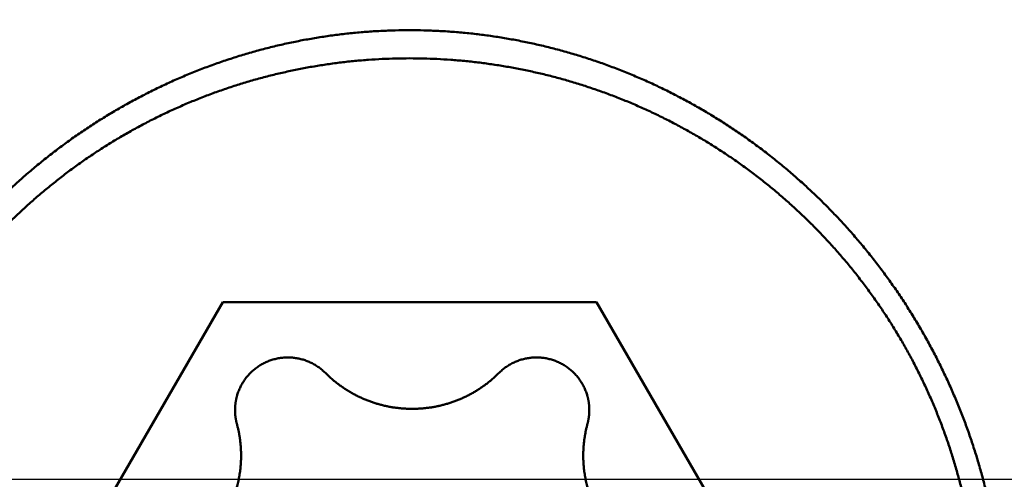
# Model space of a CAD drawing. Units: millimetres. Extents: x -77 to 200, y -68 to 51.
# Drawn here: x 146 to 151, y 0 to 2 of the extents above; entities that cross this region are included whole.
import ezdxf

# ---------------------------------------------------------------- set-up
doc = ezdxf.new("R2010")
doc.units = ezdxf.units.MM
doc.linetypes.add('CENTER2', pattern=[28.575, 19.05, -3.175, 3.175, -3.175])
for name, color, linetype, lineweight in [('1', 4, 'Continuous', 50), ('2', 7, 'Continuous', 25), ('4', 2, 'CENTER2', 25), ('nocut', 7, 'Continuous', 25)]:
    doc.layers.add(name, color=color, linetype=linetype, lineweight=lineweight)
doc.styles.add('simplex', font='txt.shx', dxfattribs={"height": 3.5})
doc.dimstyles.new('コピー - ISO-25', dxfattribs={"dimscale": 0, "dimtxt": 3.5, "dimasz": 3.5, "dimexe": 1.5, "dimexo": 0, "dimgap": 2.3, "dimtad": 1, "dimdec": 8, "dimdsep": 46, "dimtxsty": 'simplex', "dimcen": 0.09, "dimclrd": 256, "dimclre": 256, "dimclrt": 256, "dimadec": 0, "dimazin": 0, "dimtfac": 1, "dimtofl": 0, "dimtmove": 0, "dimatfit": 3, "dimfxl": 1, "dimtolj": 1, "dimlwd": -1, "dimlwe": -1, "dimarcsym": 0})

# ---------------------------------------------------------------- blocks, each defined once
blk = doc.blocks.new('*D37')
at = {"layer": '2'}
for p, q in [((5.1768, 8.0686), (5.1768, -47.9433)), ((160.9639, 0), (160.9639, -47.9433)), ((8.6768, -46.4433), (157.4639, -46.4433))]:
    blk.add_line(p, q, dxfattribs=at)
for points in [[(8.6768, -45.86), (8.6768, -47.0266), (5.1768, -46.4433)], [(157.4639, -47.0266), (157.4639, -45.86), (160.9639, -46.4433)]]:
    blk.add_solid(points, dxfattribs=at)
at = {"layer": 'Defpoints', "color": 0}
for p in [(5.1768, 8.0686), (160.9639, 0), (160.9639, -46.4433)]:
    blk.add_point(p, dxfattribs=at)
at = {"layer": '2', "insert": (83.0703, -42.3933), "char_height": 3.5, "attachment_point": 5, "style": 'simplex'}
blk.add_mtext('\\A1;155.8 [6.133"]', dxfattribs=at)

msp = doc.modelspace()

# ---------------------------------------------------------------- linework, layer by layer
at = {"layer": '1'}
for p, q in [((147.373975, 0.819973), (146.507949, -0.673451)), ((149.106025, 0.819973), (147.373975, 0.819973)), ((149.972051, -0.673451), (149.106025, 0.819973))]:
    msp.add_line(p, q, dxfattribs=at)
for points, knots in [([(145.49000017, -0.70618844), (145.49000157, -0.68393647), (145.49055041, -0.63941468), (145.49301288, -0.572654), (145.49710369, -0.50593707), (145.50281426, -0.43931561), (145.51013533, -0.3728405), (145.5190578, -0.30656278), (145.52957261, -0.24053347), (145.54167064, -0.17480263), (145.55534505, -0.10941437), (145.57058203, -0.04440286), (145.58736757, 0.02020568), (145.60568853, 0.08438677), (145.62553068, 0.14811456), (145.64688272, 0.21135992), (145.66973379, 0.27409123), (145.69407237, 0.33627627), (145.71988715, 0.39788122), (145.74716121, 0.45887237), (145.77587525, 0.51921512), (145.80601016, 0.57887403), (145.8375467, 0.63781372), (145.87046567, 0.6959988), (145.90474792, 0.75339384), (145.9403741, 0.80996358), (145.97732596, 0.86567279), (146.01558224, 0.92048948), (146.05511976, 0.97438446), (146.09591621, 1.02732863), (146.13794916, 1.07929298), (146.1811962, 1.13024848), (146.22563495, 1.1801661), (146.27124291, 1.22901689), (146.31799784, 1.27677137), (146.36587541, 1.32340145), (146.41484916, 1.36888073), (146.46489294, 1.41318228), (146.51598046, 1.45627927), (146.56808547, 1.49814484), (146.62118174, 1.53875209), (146.67524291, 1.57807431), (146.73024233, 1.61608351), (146.78614931, 1.65275368), (146.84292802, 1.6880628), (146.90054234, 1.72198715), (146.95895589, 1.75450326), (147.01813234, 1.78558757), (147.07803537, 1.8152165), (147.13862862, 1.84336661), (147.19987689, 1.87001434), (147.2617466, 1.89513919), (147.32420449, 1.91872773), (147.38721955, 1.94076659), (147.45075991, 1.96124223), (147.51479049, 1.98014077), (147.57927254, 1.99744897), (147.64416511, 2.01315263), (147.70942742, 2.02723738), (147.77501953, 2.03968983), (147.84090177, 2.05050223), (147.90703563, 2.05966661), (147.97338198, 2.06717493), (148.03989837, 2.07301939), (148.1065385, 2.07719789), (148.17325247, 2.07970723), (148.21775346, 2.08026618), (148.24, 2.08026664)], [0, 0, 0, 0, 0.0667559096, 0.1335596593, 0.2003992181, 0.267262596, 0.3341373729, 0.401010812, 0.4678699727, 0.5347018245, 0.6014961024, 0.6682589499, 0.7350022063, 0.8017372479, 0.8684744386, 0.9352194198, 1.001975683, 1.0687466898, 1.1355355801, 1.2023418995, 1.2691628993, 1.3359955963, 1.4028368702, 1.4696835365, 1.5365324189, 1.6033804218, 1.6702247166, 1.737064475, 1.8039003126, 1.8707328016, 1.9375624865, 2.0043899443, 2.0712158451, 2.1380410128, 2.2048664646, 2.2716929099, 2.3385205809, 2.4053497773, 2.4721809566, 2.539014798, 2.6058522659, 2.6726946728, 2.7395436811, 2.8063987368, 2.8732558454, 2.940110781, 3.0069594172, 3.0737978112, 3.1406222872, 3.2074295202, 3.2742166572, 3.3409844137, 3.4077391382, 3.4744878247, 3.5412375923, 3.6079927063, 3.6747512729, 3.7415107965, 3.8082690533, 3.875025173, 3.9417810506, 4.0085390699, 4.0753017627, 4.142069636, 4.2088362121, 4.2755935783, 4.3423331968, 4.3423331968, 4.3423331968, 4.3423331968]), ([(148.24, 2.08026664), (148.26224654, 2.08026618), (148.30674753, 2.07970723), (148.3734615, 2.07719789), (148.44010163, 2.07301939), (148.50661802, 2.06717493), (148.57296437, 2.05966661), (148.63909823, 2.05050223), (148.70498047, 2.03968983), (148.77057258, 2.02723738), (148.83583489, 2.01315263), (148.90072746, 1.99744897), (148.96520951, 1.98014077), (149.02924009, 1.96124223), (149.09278045, 1.94076659), (149.15579551, 1.91872773), (149.2182534, 1.89513919), (149.2801231, 1.87001434), (149.34137138, 1.84336661), (149.40196463, 1.8152165), (149.46186766, 1.78558757), (149.52104411, 1.75450326), (149.57945766, 1.72198715), (149.63707198, 1.6880628), (149.69385069, 1.65275368), (149.74975766, 1.61608351), (149.80475709, 1.57807431), (149.85881826, 1.53875209), (149.91191453, 1.49814484), (149.96401954, 1.45627927), (150.01510706, 1.41318228), (150.06515084, 1.36888073), (150.11412459, 1.32340145), (150.16200216, 1.27677137), (150.20875709, 1.22901689), (150.25436505, 1.1801661), (150.2988038, 1.13024848), (150.34205084, 1.07929298), (150.38408379, 1.02732863), (150.42488024, 0.97438446), (150.46441776, 0.92048948), (150.50267404, 0.86567279), (150.5396259, 0.80996358), (150.57525208, 0.75339384), (150.60953433, 0.6959988), (150.6424533, 0.63781372), (150.67398984, 0.57887403), (150.70412475, 0.51921512), (150.73283879, 0.45887237), (150.76011285, 0.39788122), (150.78592763, 0.33627627), (150.81026621, 0.27409123), (150.83311728, 0.21135992), (150.85446932, 0.14811456), (150.87431147, 0.08438677), (150.89263243, 0.02020568), (150.90941797, -0.04440286), (150.92465495, -0.10941437), (150.93832936, -0.17480263), (150.95042739, -0.24053347), (150.9609422, -0.30656278), (150.96986467, -0.3728405), (150.97718574, -0.43931561), (150.98289631, -0.50593707), (150.98698712, -0.572654), (150.98944959, -0.63941468), (150.98999843, -0.68393647), (150.98999983, -0.70618844)], [0, 0, 0, 0, 0.0667396185, 0.1334969848, 0.2002635609, 0.2670314341, 0.333794127, 0.4005521463, 0.4673080239, 0.5340641435, 0.6008224003, 0.6675819239, 0.7343404905, 0.8010956045, 0.867845372, 0.9345940585, 1.001348783, 1.0681165395, 1.1349036765, 1.2017109095, 1.2685353855, 1.3353737795, 1.4022224158, 1.4690773513, 1.5359344599, 1.6027895156, 1.669638524, 1.7364809309, 1.8033183988, 1.8701522403, 1.9369834195, 2.0038126159, 2.070640287, 2.1374667323, 2.2042921841, 2.2711173517, 2.3379432526, 2.4047707104, 2.4716003953, 2.5384328844, 2.605268722, 2.6721084804, 2.7389527752, 2.8058007781, 2.8726496605, 2.9394963268, 3.0063376006, 3.0731702976, 3.1399912974, 3.2067976168, 3.273586507, 3.3403575138, 3.4071137771, 3.4738587582, 3.5405959488, 3.6073309905, 3.6740742468, 3.7408370943, 3.8076313722, 3.8744632239, 3.9413223847, 4.0081958238, 4.0750706007, 4.1419339786, 4.2087735375, 4.2755772871, 4.3423331968, 4.3423331968, 4.3423331968, 4.3423331968]), ([(150.875, -0.67345125), (150.87499953, -0.65229066), (150.87448369, -0.60996233), (150.87216536, -0.5465035), (150.86830598, -0.48311084), (150.86290854, -0.41982906), (150.85597571, -0.35669954), (150.84751215, -0.29376054), (150.83752248, -0.2310476), (150.82601136, -0.16859578), (150.81298335, -0.10644144), (150.79844837, -0.04462133), (150.78241705, 0.01682673), (150.76489992, 0.07786482), (150.74590668, 0.13845694), (150.72544754, 0.1985702), (150.70353231, 0.25817423), (150.68017075, 0.31723927), (150.65537288, 0.37573334), (150.62915471, 0.43362371), (150.60153432, 0.49087572), (150.57252981, 0.54745374), (150.54215937, 0.6033222), (150.51044118, 0.6584455), (150.47739335, 0.71278801), (150.44303428, 0.7663143), (150.40738123, 0.81898815), (150.37045831, 0.87077784), (150.33229276, 0.92165421), (150.292911, 0.97158757), (150.25233962, 1.02054842), (150.21060519, 1.06850718), (150.16773424, 1.11543428), (150.12375339, 1.16130032), (150.07868761, 1.20607646), (150.03256236, 1.2497383), (149.98540321, 1.29226583), (149.93723436, 1.33363954), (149.88808084, 1.37383923), (149.83797012, 1.41284402), (149.78693193, 1.45063221), (149.73499688, 1.48718131), (149.68219535, 1.52246837), (149.6285591, 1.5564723), (149.57412166, 1.58917492), (149.51891619, 1.62055754), (149.462975, 1.65060203), (149.40632832, 1.67929149), (149.34900449, 1.70661096), (149.29103045, 1.73254627), (149.23243385, 1.75708245), (149.1732461, 1.78020528), (149.11350352, 1.80190426), (149.053244, 1.82216727), (148.99250576, 1.84098233), (148.93132696, 1.85833741), (148.86974577, 1.87422046), (148.80780039, 1.88861951), (148.74552861, 1.90152235), (148.68296751, 1.91291801), (148.62015439, 1.92280388), (148.55712533, 1.93117689), (148.4939163, 1.93803415), (148.43056328, 1.94337276), (148.36710225, 1.94718981), (148.30356916, 1.94948237), (148.24, 1.95024753), (148.17643084, 1.94948237), (148.11289775, 1.94718981), (148.04943672, 1.94337276), (147.9860837, 1.93803415), (147.92287467, 1.93117689), (147.85984561, 1.92280388), (147.79703249, 1.91291801), (147.73447139, 1.90152235), (147.67219961, 1.88861951), (147.61025423, 1.87422046), (147.54867304, 1.85833741), (147.48749424, 1.84098233), (147.426756, 1.82216727), (147.36649648, 1.80190426), (147.3067539, 1.78020528), (147.24756615, 1.75708245), (147.18896955, 1.73254627), (147.13099551, 1.70661096), (147.07367168, 1.67929149), (147.017025, 1.65060203), (146.96108381, 1.62055754), (146.90587834, 1.58917492), (146.8514409, 1.5564723), (146.79780465, 1.52246837), (146.74500312, 1.48718131), (146.69306807, 1.45063221), (146.64202988, 1.41284402), (146.59191916, 1.37383923), (146.54276564, 1.33363954), (146.49459679, 1.29226583), (146.44743764, 1.2497383), (146.40131239, 1.20607646), (146.35624661, 1.16130032), (146.31226576, 1.11543428), (146.26939481, 1.06850718), (146.22766038, 1.02054842), (146.187089, 0.97158757), (146.14770724, 0.9216542), (146.10954169, 0.87077784), (146.07261877, 0.81898815), (146.03696572, 0.7663143), (146.00260665, 0.71278801), (145.96955882, 0.6584455), (145.93784063, 0.6033222), (145.90747019, 0.54745374), (145.87846568, 0.49087572), (145.85084529, 0.43362371), (145.82462712, 0.37573334), (145.79982925, 0.31723927), (145.77646769, 0.25817423), (145.75455246, 0.1985702), (145.73409332, 0.13845694), (145.71510008, 0.07786482), (145.69758295, 0.01682673), (145.68155163, -0.04462133), (145.66701665, -0.10644144), (145.65398864, -0.16859578), (145.64247752, -0.2310476), (145.63248785, -0.29376054), (145.62402429, -0.35669954), (145.61709146, -0.41982906), (145.61169402, -0.48311084), (145.60783464, -0.5465035), (145.60551631, -0.60996233), (145.60500047, -0.65229066), (145.605, -0.67345125)], [0, 0, 0, 0, 0.0634817529, 0.1269796018, 0.1904856548, 0.2539928803, 0.3174955478, 0.3809940724, 0.444490671, 0.507987606, 0.5714867291, 0.6349870359, 0.6984863903, 0.7619825776, 0.8254741897, 0.8889652857, 0.9524621786, 1.0159712412, 1.0794982609, 1.1430435377, 1.2066045416, 1.2701785965, 1.3337629729, 1.397354963, 1.4609519561, 1.5245515133, 1.5881514574, 1.6517499217, 1.71534489, 1.7789340636, 1.842514934, 1.9060848569, 1.9696411266, 2.0331810503, 2.0967022633, 2.1602069905, 2.2237013409, 2.2871914219, 2.3506831142, 2.4141789452, 2.4776778944, 2.5411787339, 2.6046802623, 2.6681813407, 2.7316807468, 2.7951771449, 2.8586692062, 2.9221585448, 2.985651231, 3.0491537626, 3.1126727061, 3.1762115219, 3.2397676898, 3.3033378783, 3.3669186417, 3.4305064954, 3.4940979913, 3.5576897927, 3.6212787511, 3.6848629088, 3.7484428315, 3.8120192944, 3.8755929139, 3.9391642092, 4.002733664, 4.0663017876, 4.129869177, 4.1934365664, 4.2570046901, 4.3205741448, 4.3841454402, 4.4477190597, 4.5112955226, 4.5748754453, 4.638459603, 4.7020485614, 4.7656403628, 4.8292318587, 4.8928197125, 4.9564004759, 5.0199706644, 5.0835268323, 5.1470656481, 5.2105845916, 5.2740871232, 5.3375798095, 5.4010691481, 5.4645612094, 5.5280576076, 5.5915570136, 5.6550580921, 5.7185596205, 5.7820604601, 5.8455594093, 5.9090552404, 5.9725469327, 6.0360370137, 6.0995313641, 6.1630360914, 6.2265573044, 6.2900972281, 6.3536534978, 6.4172234206, 6.480804291, 6.5443934647, 6.607988433, 6.6715868973, 6.7351868414, 6.7987863986, 6.8623833917, 6.9259753818, 6.9895597581, 7.053133813, 7.1166948169, 7.1802400937, 7.2437671133, 7.3072761759, 7.3707730687, 7.4342641648, 7.4977557769, 7.5612519641, 7.6247513184, 7.6882516252, 7.7517507483, 7.8152476833, 7.8787442819, 7.9422428065, 8.0057454741, 8.0692526996, 8.1327587527, 8.1962566016, 8.2597383544, 8.2597383544, 8.2597383544, 8.2597383544]), ([(147.84958082, 0.49271273), (147.8472023, 0.49508828), (147.8423428, 0.49974414), (147.83476805, 0.50642414), (147.8269173, 0.5127928), (147.81880701, 0.5188374), (147.81045304, 0.52454537), (147.80187136, 0.52990432), (147.79307683, 0.53490161), (147.78408571, 0.53952934), (147.77491381, 0.54378171), (147.76557636, 0.54765282), (147.75608866, 0.5511368), (147.74646599, 0.55422789), (147.73672369, 0.55691984), (147.7268781, 0.55920842), (147.71694624, 0.56109152), (147.70694513, 0.56256651), (147.69689182, 0.56363089), (147.68680336, 0.56428215), (147.67669676, 0.56451754), (147.6665892, 0.56433543), (147.65649772, 0.56373826), (147.64643922, 0.56272794), (147.63643062, 0.5613065), (147.62648883, 0.55947592), (147.61663074, 0.55723822), (147.60687344, 0.55459538), (147.59723301, 0.55155339), (147.58772544, 0.54811828), (147.5783667, 0.54429607), (147.56917282, 0.54009272), (147.56015971, 0.53551435), (147.55134376, 0.53056662), (147.54273959, 0.5252588), (147.53436111, 0.51960134), (147.52622244, 0.51360437), (147.51833765, 0.5072781), (147.51072075, 0.50063279), (147.50338602, 0.49367829), (147.49634616, 0.48642596), (147.48961194, 0.4788887), (147.48319433, 0.47107891), (147.47710425, 0.46300909), (147.47135256, 0.45469174), (147.46595066, 0.44613955), (147.46090936, 0.43736726), (147.45623573, 0.4283933), (147.45193795, 0.4192364), (147.44802398, 0.40991543), (147.44450231, 0.40044964), (147.4424192, 0.3940501), (147.4414456, 0.39083252)], [0, 0, 0, 0, 0.01008489409, 0.02018293499, 0.03029025187, 0.0404035617, 0.05051956601, 0.06063506993, 0.07074738085, 0.08085637263, 0.09096298195, 0.10106798765, 0.11117208025, 0.12127594161, 0.1313803076, 0.14148558726, 0.15159165289, 0.16169822664, 0.17180498663, 0.18191165553, 0.1920180897, 0.20212438321, 0.21223068377, 0.22233699, 0.23244322003, 0.242549298, 0.25265524053, 0.2627612179, 0.27286736501, 0.28297366053, 0.29308001224, 0.30318634415, 0.31329268349, 0.32339922319, 0.33350605044, 0.34361298373, 0.35371972357, 0.36382594402, 0.37393138278, 0.3840359447, 0.39414003622, 0.40424436646, 0.41434959578, 0.42445640029, 0.43456555367, 0.44467800042, 0.45479366826, 0.46490989059, 0.47502345904, 0.48513103882, 0.49522929056, 0.50531425942, 0.50531425942, 0.50531425942, 0.50531425942]), ([(149.06264474, 0.39083252), (149.06167115, 0.3940501), (149.05958804, 0.40044964), (149.05606636, 0.40991543), (149.0521524, 0.4192364), (149.04785461, 0.4283933), (149.04318099, 0.43736726), (149.03813968, 0.44613955), (149.03273778, 0.45469174), (149.02698609, 0.46300909), (149.02089601, 0.47107891), (149.01447841, 0.4788887), (149.00774418, 0.48642596), (149.00070433, 0.49367829), (148.99336959, 0.50063279), (148.98575269, 0.5072781), (148.9778679, 0.51360437), (148.96972923, 0.51960134), (148.96135076, 0.5252588), (148.95274659, 0.53056662), (148.94393063, 0.53551435), (148.93491752, 0.54009272), (148.92572364, 0.54429607), (148.9163649, 0.54811828), (148.90685733, 0.55155339), (148.8972169, 0.55459538), (148.8874596, 0.55723822), (148.87760151, 0.55947592), (148.86765972, 0.5613065), (148.85765112, 0.56272794), (148.84759262, 0.56373826), (148.83750114, 0.56433543), (148.82739358, 0.56451754), (148.81728698, 0.56428215), (148.80719852, 0.56363089), (148.79714521, 0.56256651), (148.7871441, 0.56109152), (148.77721225, 0.55920842), (148.76736665, 0.55691984), (148.75762436, 0.55422789), (148.74800169, 0.5511368), (148.73851398, 0.54765282), (148.72917653, 0.54378171), (148.72000463, 0.53952934), (148.71101351, 0.53490161), (148.70221898, 0.52990432), (148.6936373, 0.52454537), (148.68528333, 0.5188374), (148.67717304, 0.5127928), (148.66932229, 0.50642414), (148.66174754, 0.49974414), (148.65688804, 0.49508828), (148.65450952, 0.49271273)], [0, 0, 0, 0, 0.01008496885, 0.0201832206, 0.03029080038, 0.04040436884, 0.05052059118, 0.06063625902, 0.07074870577, 0.08085785915, 0.09096466366, 0.10106989297, 0.1111742232, 0.12127831471, 0.13138287663, 0.14148831539, 0.15159453584, 0.16170127568, 0.17180820896, 0.18191503621, 0.19202157591, 0.20212791525, 0.21223424716, 0.22234059887, 0.23244689439, 0.24255304151, 0.25265901887, 0.2627649614, 0.27287103937, 0.2829772694, 0.29308357563, 0.30318987619, 0.3132961697, 0.32340260387, 0.33350927277, 0.34361603276, 0.35372260651, 0.36382867214, 0.3739339518, 0.38403831779, 0.39414217915, 0.40424627175, 0.41435127745, 0.42445788677, 0.43456687855, 0.44467918947, 0.45479469339, 0.46491069771, 0.47502400755, 0.48513132443, 0.49522936536, 0.50531425948, 0.50531425948, 0.50531425948, 0.50531425948]), ([(147.84958082, 0.49271273), (147.85379102, 0.4885072), (147.86234847, 0.48022585), (147.87557254, 0.46821063), (147.88917546, 0.45661085), (147.90314052, 0.44543985), (147.9174517, 0.434711), (147.93209289, 0.42443749), (147.94704902, 0.41463247), (147.96230406, 0.40530531), (147.97784246, 0.39646357), (147.99364921, 0.38811483), (148.00970924, 0.38026659), (148.02600749, 0.37292632), (148.04252885, 0.36610187), (148.05925717, 0.35979957), (148.07617545, 0.35402421), (148.0932667, 0.34878098), (148.1105139, 0.34407502), (148.12790003, 0.33991141), (148.14540813, 0.33629547), (148.16302104, 0.33323159), (148.18072116, 0.33072104), (148.19849105, 0.32876554), (148.21631331, 0.32736667), (148.23417049, 0.32652606), (148.25204517, 0.32624531), (148.26991986, 0.32652606), (148.28777704, 0.32736667), (148.30559929, 0.32876554), (148.32336919, 0.33072104), (148.3410693, 0.33323159), (148.35868221, 0.33629547), (148.37619032, 0.33991141), (148.39357644, 0.34407502), (148.41082365, 0.34878098), (148.4279149, 0.35402421), (148.44483317, 0.35979957), (148.46156149, 0.36610187), (148.47808285, 0.37292632), (148.4943811, 0.38026659), (148.51044114, 0.38811483), (148.52624788, 0.39646357), (148.54178628, 0.40530531), (148.55704132, 0.41463247), (148.57199745, 0.42443749), (148.58663864, 0.434711), (148.60094982, 0.44543985), (148.61491488, 0.45661085), (148.62851781, 0.46821063), (148.64174187, 0.48022585), (148.65029932, 0.4885072), (148.65450952, 0.49271273)], [0, 0, 0, 0, 0.01785246525, 0.03571827121, 0.05359359765, 0.07147513034, 0.08935953727, 0.10724354045, 0.12512428391, 0.14300152092, 0.16087617481, 0.17874907557, 0.19662099762, 0.21449270728, 0.23236499047, 0.25023822746, 0.26811227291, 0.28598687426, 0.30386174317, 0.32173660871, 0.33961127133, 0.35748571828, 0.37536006081, 0.39323432623, 0.41110848791, 0.42898251687, 0.44685643332, 0.46473034976, 0.48260437872, 0.50047854041, 0.51835280582, 0.53622714835, 0.5541015953, 0.57197625793, 0.58985112346, 0.60772599237, 0.62560059372, 0.64347463917, 0.66134787615, 0.67922015934, 0.69709186898, 0.71496379102, 0.73283669178, 0.75071134565, 0.76858858266, 0.78646932611, 0.80435332928, 0.82223773621, 0.84011926889, 0.85799459534, 0.87586040129, 0.89371286655, 0.89371286655, 0.89371286655, 0.89371286655]), ([(147.43658795, 0.37211686), (147.43634288, 0.3709897), (147.43586871, 0.36873111), (147.4352058, 0.3653324), (147.43459097, 0.36192268), (147.43402527, 0.35850284), (147.43350815, 0.35507406), (147.43303976, 0.35163739), (147.4326202, 0.34819388), (147.43224959, 0.34474458), (147.43192805, 0.34129054), (147.43165567, 0.33783281), (147.43143258, 0.33437244), (147.43125887, 0.33091048), (147.43113531, 0.32744797), (147.43106108, 0.32398602), (147.43104462, 0.32167824), (147.43104463, 0.32052476)], [0, 0, 0, 0, 0.003460464741, 0.006923217138, 0.010387919509, 0.013854238471, 0.017321796306, 0.020790239163, 0.024259214376, 0.027728367252, 0.031197342489, 0.03466578539, 0.038133343283, 0.041599662325, 0.045064364835, 0.048527117336, 0.051987582116, 0.051987582116, 0.051987582116, 0.051987582116]), ([(147.4414456, 0.39083252), (147.44132121, 0.39042121), (147.44107458, 0.38959791), (147.44071115, 0.38836095), (147.44035426, 0.387122), (147.44000391, 0.38588109), (147.43966012, 0.38463828), (147.43932291, 0.38339362), (147.43899229, 0.38214717), (147.43866829, 0.38089898), (147.43835092, 0.37964909), (147.4380402, 0.37839756), (147.43773614, 0.37714444), (147.43743876, 0.37588979), (147.43714807, 0.37463366), (147.43686409, 0.37337609), (147.43667925, 0.37253675), (147.43658795, 0.37211686)], [0, 0, 0, 0, 0.001289115805, 0.002578351148, 0.003867687333, 0.005157105708, 0.006446587681, 0.007736114721, 0.009025668376, 0.010315230272, 0.011604782131, 0.012894305777, 0.014183783147, 0.015473196293, 0.016762527404, 0.018051758801, 0.01934087296, 0.01934087296, 0.01934087296, 0.01934087296]), ([(149.0675024, 0.37211686), (149.0674111, 0.37253675), (149.06722625, 0.37337609), (149.06694227, 0.37463366), (149.06665158, 0.37588979), (149.0663542, 0.37714444), (149.06605014, 0.37839756), (149.06573942, 0.37964909), (149.06542205, 0.38089898), (149.06509805, 0.38214717), (149.06476744, 0.38339362), (149.06443023, 0.38463828), (149.06408644, 0.38588109), (149.06373608, 0.387122), (149.06337919, 0.38836095), (149.06301577, 0.38959791), (149.06276914, 0.39042121), (149.06264474, 0.39083252)], [0, 0, 0, 0, 0.001289114159, 0.002578345557, 0.003867676667, 0.005157089813, 0.006446567183, 0.007736090829, 0.009025642688, 0.010315204585, 0.011604758239, 0.01289428528, 0.014183767252, 0.015473185628, 0.016762521812, 0.018051757155, 0.01934087296, 0.01934087296, 0.01934087296, 0.01934087296]), ([(149.07304571, 0.32052476), (149.07304572, 0.32167824), (149.07302926, 0.32398602), (149.07295503, 0.32744797), (149.07283147, 0.33091048), (149.07265776, 0.33437244), (149.07243468, 0.33783281), (149.0721623, 0.34129054), (149.07184075, 0.34474458), (149.07147014, 0.34819388), (149.07105058, 0.35163739), (149.07058219, 0.35507406), (149.07006507, 0.35850284), (149.06949937, 0.36192268), (149.06888454, 0.3653324), (149.06822163, 0.36873111), (149.06774746, 0.3709897), (149.0675024, 0.37211686)], [0, 0, 0, 0, 0.003460464779, 0.00692321728, 0.010387919788, 0.013854238829, 0.017321796723, 0.020790239624, 0.024259214861, 0.027728367737, 0.03119734295, 0.034665785806, 0.03813334364, 0.041599662601, 0.045064364972, 0.048527117367, 0.051987582105, 0.051987582105, 0.051987582105, 0.051987582105]), ([(147.43104463, 0.32052476), (147.43104474, 0.3190997), (147.43107026, 0.31624811), (147.4311837, 0.31197013), (147.43137458, 0.30769122), (147.43164073, 0.30341333), (147.4319824, 0.29913846), (147.43239918, 0.29486857), (147.43289084, 0.29060565), (147.43345712, 0.28635165), (147.43409773, 0.28210855), (147.43481244, 0.27787832), (147.43560093, 0.27366292), (147.43646309, 0.26946435), (147.43739814, 0.26528449), (147.43840767, 0.26112579), (147.43912893, 0.25836679), (147.43950157, 0.25699132)], [0, 0, 0, 0, 0.00427515727, 0.008554613311, 0.012837791309, 0.017123952164, 0.021412452698, 0.025702632771, 0.02999382398, 0.034285353496, 0.038576546979, 0.042866731342, 0.047155237664, 0.051441404996, 0.055724588944, 0.060004054916, 0.064279216327, 0.064279216327, 0.064279216327, 0.064279216327]), ([(149.06458877, 0.25699132), (149.06496142, 0.25836679), (149.06568267, 0.26112579), (149.0666922, 0.26528449), (149.06762725, 0.26946435), (149.06848941, 0.27366292), (149.0692779, 0.27787832), (149.06999261, 0.28210855), (149.07063323, 0.28635165), (149.0711995, 0.29060565), (149.07169116, 0.29486857), (149.07210794, 0.29913846), (149.07244961, 0.30341333), (149.07271576, 0.30769122), (149.07290664, 0.31197013), (149.07302008, 0.31624811), (149.0730456, 0.3190997), (149.07304571, 0.32052476)], [0, 0, 0, 0, 0.004275161416, 0.00855462739, 0.012837811339, 0.017123978672, 0.021412484995, 0.025702669358, 0.02999386284, 0.034285392355, 0.038576583564, 0.042866763636, 0.04715526417, 0.051441425024, 0.055724603021, 0.060004059064, 0.064279216334, 0.064279216334, 0.064279216334, 0.064279216334]), ([(147.45911397, 0.1096444), (147.45911405, 0.11212578), (147.45908123, 0.11708863), (147.45893294, 0.12453182), (147.45868736, 0.13197328), (147.45834269, 0.13941244), (147.45789918, 0.1468487), (147.45735657, 0.15428112), (147.45671513, 0.16170835), (147.45597524, 0.16912872), (147.45513683, 0.17654044), (147.45420153, 0.18394191), (147.45316845, 0.19133123), (147.452038, 0.19870661), (147.45080967, 0.20606614), (147.44948471, 0.2134082), (147.44806321, 0.22073103), (147.44654561, 0.22803286), (147.44493179, 0.23531184), (147.4432222, 0.24256621), (147.44141742, 0.24979427), (147.44015068, 0.25459558), (147.43950157, 0.25699132)], [0, 0, 0, 0, 0.00744415885, 0.01488832938, 0.02233339334, 0.02978004559, 0.03722909934, 0.04468115958, 0.05213597874, 0.05959308492, 0.06705200396, 0.0745122996, 0.0819734397, 0.08943491334, 0.09689616836, 0.10435677492, 0.11181624196, 0.11927408032, 0.12672975489, 0.13418277427, 0.14163269265, 0.14907905237, 0.14907905237, 0.14907905237, 0.14907905237]), ([(149.06458877, 0.25699132), (149.06393966, 0.25459558), (149.06267292, 0.24979427), (149.06086815, 0.24256621), (149.05915855, 0.23531184), (149.05754473, 0.22803286), (149.05602713, 0.22073103), (149.05460563, 0.2134082), (149.05328068, 0.20606614), (149.05205235, 0.19870661), (149.05092189, 0.19133123), (149.04988881, 0.18394191), (149.04895351, 0.17654044), (149.0481151, 0.16912872), (149.04737521, 0.16170835), (149.04673378, 0.15428112), (149.04619116, 0.1468487), (149.04574765, 0.13941244), (149.04540298, 0.13197328), (149.0451574, 0.12453182), (149.04500911, 0.11708863), (149.04497629, 0.11212578), (149.04497637, 0.1096444)], [0, 0, 0, 0, 0.00744635971, 0.0148962781, 0.02234929747, 0.02980497204, 0.0372628104, 0.04472227744, 0.05218288398, 0.05964413901, 0.06710561265, 0.07456675275, 0.08202704838, 0.08948596742, 0.09694307361, 0.10439789278, 0.11184995301, 0.11929900677, 0.12674565901, 0.13419072297, 0.14163489351, 0.14907905236, 0.14907905236, 0.14907905236, 0.14907905236]), ([(147.03703722, -0.43704135), (147.04498611, -0.43493378), (147.06080795, -0.43036764), (147.08423512, -0.42248471), (147.10733124, -0.41358337), (147.1300444, -0.40368405), (147.15232376, -0.39280753), (147.17411814, -0.38097434), (147.19537683, -0.3682055), (147.21604879, -0.35451921), (147.23609088, -0.33994168), (147.25546987, -0.32450733), (147.27415262, -0.30824759), (147.29210636, -0.29119436), (147.30929826, -0.27337939), (147.32569546, -0.25483445), (147.34126509, -0.2355913), (147.35597384, -0.21568208), (147.3697978, -0.19514648), (147.38271336, -0.17402408), (147.39469682, -0.15235443), (147.40572452, -0.13017713), (147.4157726, -0.10753167), (147.42481778, -0.08445784), (147.43283381, -0.06099635), (147.43980473, -0.0371958), (147.44572538, -0.01311107), (147.45058748, 0.01120236), (147.45438347, 0.03568867), (147.45710534, 0.06029231), (147.45874589, 0.08495676), (147.45911227, 0.10142078), (147.45911397, 0.1096444)], [0, 0, 0, 0, 0.02467064102, 0.04938411525, 0.07413138907, 0.09890345806, 0.12369121134, 0.1484857906, 0.17327894975, 0.19806359066, 0.22283779364, 0.24760365438, 0.27236281386, 0.29711650471, 0.32186580512, 0.34661189319, 0.3713563013, 0.39610103801, 0.42084781165, 0.44559780865, 0.47035200759, 0.49511143853, 0.51987744194, 0.54465192732, 0.56943743389, 0.59423228942, 0.61902903334, 0.64381904412, 0.66859314587, 0.69334198357, 0.71805639733, 0.74272725939, 0.74272725939, 0.74272725939, 0.74272725939]), ([(149.04497637, 0.1096444), (149.04497807, 0.10142078), (149.04534445, 0.08495676), (149.046985, 0.06029231), (149.04970687, 0.03568867), (149.05350286, 0.01120236), (149.05836497, -0.01311107), (149.06428561, -0.0371958), (149.07125653, -0.06099635), (149.07927256, -0.08445784), (149.08831774, -0.10753167), (149.09836582, -0.13017713), (149.10939352, -0.15235443), (149.12137698, -0.17402408), (149.13429255, -0.19514648), (149.1481165, -0.21568208), (149.16282525, -0.2355913), (149.17839489, -0.25483445), (149.19479208, -0.27337939), (149.21198398, -0.29119436), (149.22993773, -0.30824759), (149.24862047, -0.32450733), (149.26799946, -0.33994168), (149.28804155, -0.35451921), (149.30871352, -0.3682055), (149.3299722, -0.38097434), (149.35176658, -0.39280753), (149.37404594, -0.40368405), (149.3967591, -0.41358337), (149.41985522, -0.42248471), (149.44328239, -0.43036764), (149.45910423, -0.43493378), (149.46705312, -0.43704135)], [0, 0, 0, 0, 0.02467086207, 0.04938527583, 0.07413411353, 0.09890821528, 0.12369822606, 0.14849496998, 0.17328982551, 0.19807533208, 0.22284981747, 0.24761582087, 0.27237525181, 0.29712945076, 0.32187944775, 0.34662622139, 0.3713709581, 0.39611536621, 0.42086145428, 0.44561075469, 0.47036444553, 0.49512360502, 0.51988946575, 0.54466366873, 0.56944830963, 0.59424146877, 0.61903604802, 0.64382380129, 0.66859587028, 0.69334314411, 0.71805661835, 0.74272725941, 0.74272725941, 0.74272725941, 0.74272725941])]:
    msp.add_open_spline(points, degree=3, knots=knots, dxfattribs=at)
at = {"layer": '4'}
msp.add_line((0, 0), (165.045411, 0), dxfattribs=at)
at = {"layer": 'nocut'}
msp.add_line((0, 0), (152.11, 0), dxfattribs=at)

# ---------------------------------------------------------------- dimensions: what is measured, and where the dimension line sits
at = {"layer": '2'}
dim = msp.add_linear_dim(base=(160.96392352, -46.44330291), p1=(5.17677325, 8.06857895), p2=(160.96392352, 0), dimstyle='コピー - ISO-25', override={"dimscale": 1, "dimdec": 1}, dxfattribs=at)
dim.commit()
dim.dimension.update_dxf_attribs({"geometry": '*D37', "text_midpoint": (83.07034838, -42.39330291)})

doc.saveas('drawing.dxf')
